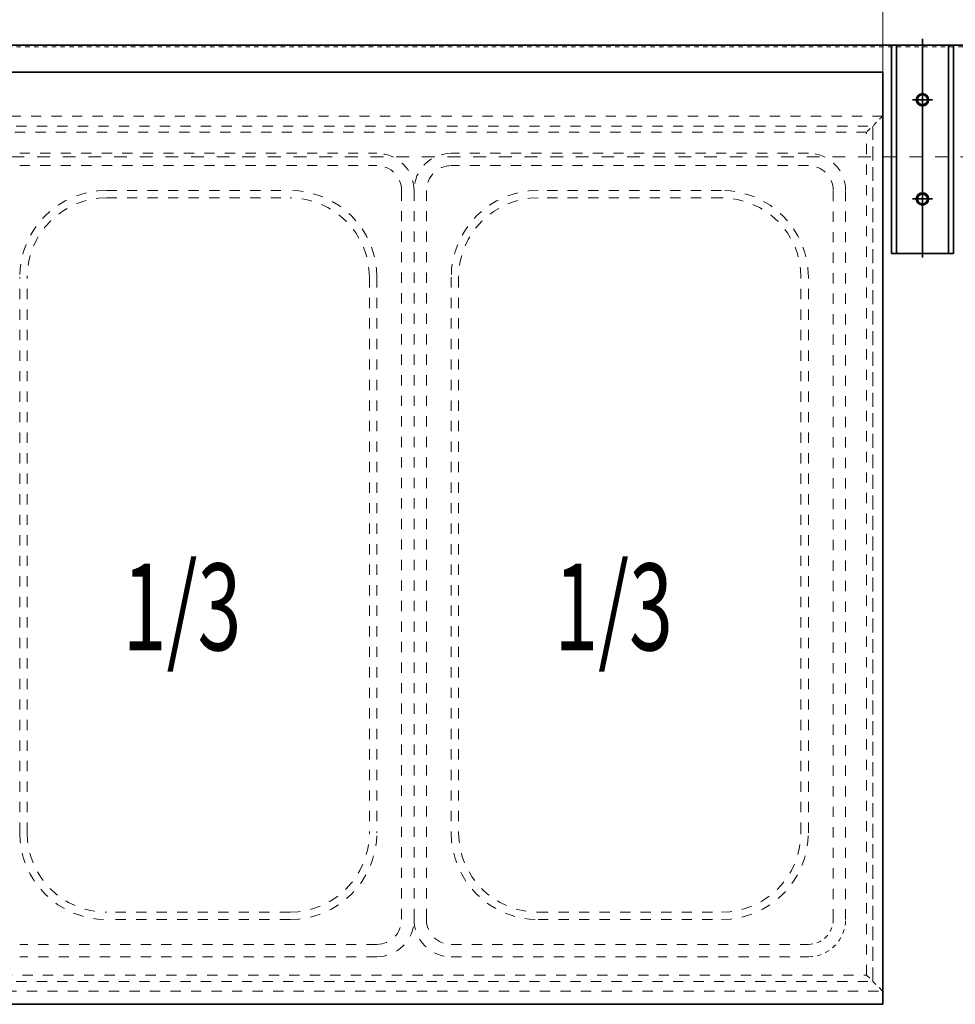
# Model space of a CAD drawing. Extents: x 10 to 277, y -241 to -29.
# Drawn here: x 137 to 158, y -74 to -52 of the extents above; entities that cross this region are included whole.
import ezdxf

# ---------------------------------------------------------------- set-up
doc = ezdxf.new("R2010")
doc.units = 0
doc.header["$MEASUREMENT"] = 0
for name, pattern in [('AI-Linetype-14', [0.582855, 0.291427, -0.291427]), ('AI-Linetype-22', [0.466284, 0.233142, -0.233142]), ('AI-Linetype-23', [0.466284, 0.233142, -0.233142]), ('AI-Linetype-24', [0.466284, 0.233142, -0.233142]), ('AI-Linetype-25', [0.466284, 0.233142, -0.233142]), ('AI-Linetype-26', [0.466284, 0.233142, -0.233142]), ('AI-Linetype-27', [0.466284, 0.233142, -0.233142]), ('AI-Linetype-28', [0.466284, 0.233142, -0.233142]), ('AI-Linetype-29', [0.466284, 0.233142, -0.233142]), ('AI-Linetype-30', [0.466284, 0.233142, -0.233142]), ('AI-Linetype-31', [0.466284, 0.233142, -0.233142]), ('AI-Linetype-32', [0.466284, 0.233142, -0.233142]), ('AI-Linetype-33', [0.02, 0.01, -0.01]), ('AI-Linetype-34', [0.466284, 0.233142, -0.233142]), ('AI-Linetype-35', [0.466284, 0.233142, -0.233142]), ('AI-Linetype-36', [0.466284, 0.233142, -0.233142]), ('AI-Linetype-37', [0.02, 0.01, -0.01]), ('AI-Linetype-38', [0.466284, 0.233142, -0.233142]), ('AI-Linetype-39', [0.466284, 0.233142, -0.233142]), ('AI-Linetype-40', [0.466284, 0.233142, -0.233142]), ('AI-Linetype-402', [0.466284, 0.233142, -0.233142]), ('AI-Linetype-403', [0.466284, 0.233142, -0.233142]), ('AI-Linetype-405', [0.466284, 0.233142, -0.233142]), ('AI-Linetype-406', [0.466284, 0.233142, -0.233142]), ('AI-Linetype-41', [0.466284, 0.233142, -0.233142]), ('AI-Linetype-42', [0.466284, 0.233142, -0.233142]), ('AI-Linetype-427', [0.174856, 0.087428, -0.087428]), ('AI-Linetype-43', [0.466284, 0.233142, -0.233142]), ('AI-Linetype-44', [0.466284, 0.233142, -0.233142]), ('AI-Linetype-442', [0.466284, 0.233142, -0.233142]), ('AI-Linetype-448', [0.02, 0.01, -0.01]), ('AI-Linetype-449', [0.02, 0.01, -0.01]), ('AI-Linetype-45', [0.466284, 0.233142, -0.233142]), ('AI-Linetype-450', [0.466284, 0.233142, -0.233142]), ('AI-Linetype-46', [0.466284, 0.233142, -0.233142]), ('AI-Linetype-467', [0.466284, 0.233142, -0.233142]), ('AI-Linetype-468', [0.466284, 0.233142, -0.233142]), ('AI-Linetype-47', [0.466284, 0.233142, -0.233142]), ('AI-Linetype-470', [0.466284, 0.233142, -0.233142]), ('AI-Linetype-48', [0.466284, 0.233142, -0.233142]), ('AI-Linetype-49', [0.466284, 0.233142, -0.233142]), ('AI-Linetype-50', [0.466284, 0.233142, -0.233142]), ('AI-Linetype-51', [0.466284, 0.233142, -0.233142]), ('AI-Linetype-52', [0.466284, 0.233142, -0.233142]), ('AI-Linetype-53', [0.466284, 0.233142, -0.233142]), ('AI-Linetype-54', [0.466284, 0.233142, -0.233142]), ('AI-Linetype-56', [0.466284, 0.233142, -0.233142]), ('AI-Linetype-57', [0.466284, 0.233142, -0.233142]), ('AI-Linetype-58', [0.466284, 0.233142, -0.233142]), ('AI-Linetype-59', [0.466284, 0.233142, -0.233142]), ('AI-Linetype-61', [0.466284, 0.233142, -0.233142]), ('AI-Linetype-62', [0.466284, 0.233142, -0.233142]), ('AI-Linetype-63', [0.466284, 0.233142, -0.233142]), ('AI-Linetype-66', [0.466284, 0.233142, -0.233142]), ('AI-Linetype-67', [0.466284, 0.233142, -0.233142]), ('AI-Linetype-70', [0.466284, 0.233142, -0.233142]), ('AI-Linetype-71', [0.466284, 0.233142, -0.233142]), ('AI-Linetype-72', [0.466284, 0.233142, -0.233142]), ('AI-Linetype-73', [0.466284, 0.233142, -0.233142]), ('AI-Linetype-74', [0.466284, 0.233142, -0.233142]), ('AI-Linetype-75', [0.466284, 0.233142, -0.233142]), ('AI-Linetype-76', [0.466284, 0.233142, -0.233142]), ('AI-Linetype-77', [0.466284, 0.233142, -0.233142]), ('AI-Linetype-78', [0.466284, 0.233142, -0.233142]), ('AI-Linetype-79', [0.466284, 0.233142, -0.233142]), ('AI-Linetype-80', [0.466284, 0.233142, -0.233142]), ('AI-Linetype-81', [0.466284, 0.233142, -0.233142]), ('AI-Linetype-82', [0.466284, 0.233142, -0.233142]), ('AI-Linetype-83', [0.466284, 0.233142, -0.233142]), ('AI-Linetype-84', [0.466284, 0.233142, -0.233142]), ('AI-Linetype-85', [0.466284, 0.233142, -0.233142])]:
    doc.linetypes.add(name, pattern=pattern)
doc.layers.add('Layer 1', color=7, linetype='Continuous')

# ---------------------------------------------------------------- blocks, each defined once
blk = doc.blocks.new('block 5')
at = {"layer": 'Layer 1', "color": 7, "lineweight": 35, "true_color": 0xffffff}
blk.add_lwpolyline([(255.284, -52.692), (122.195, -52.692)], dxfattribs=at)
blk = doc.blocks.new('block 12')
at = {"layer": 'Layer 1', "color": 7, "lineweight": 35, "true_color": 0xffffff}
blk.add_lwpolyline([(156.509, -74.483), (125.237, -74.483)], dxfattribs=at)
blk = doc.blocks.new('block 14')
at = {"layer": 'Layer 1', "color": 7, "lineweight": 35, "true_color": 0xffffff}
blk.add_lwpolyline([(156.509, -53.304), (125.237, -53.304)], dxfattribs=at)
blk = doc.blocks.new('block 123')
at = {"layer": 'Layer 1', "color": 7, "lineweight": 35, "true_color": 0xffffff}
blk.add_open_spline([(157.298, -56.185), (157.298, -56.123), (157.349, -56.073), (157.411, -56.073), (157.473, -56.073), (157.524, -56.123), (157.524, -56.185), (157.524, -56.248), (157.473, -56.298), (157.411, -56.298), (157.349, -56.298), (157.298, -56.248), (157.298, -56.185), (157.298, -56.185), (157.298, -56.185), (157.298, -56.185)], degree=3, knots=[0, 0, 0, 0, 1, 1, 1, 2, 2, 2, 3, 3, 3, 4, 4, 4, 5, 5, 5, 5], dxfattribs=at)
blk = doc.blocks.new('block 124')
at = {"layer": 'Layer 1', "color": 7, "lineweight": 35, "true_color": 0xffffff}
blk.add_open_spline([(157.298, -53.932), (157.298, -53.869), (157.349, -53.819), (157.411, -53.819), (157.473, -53.819), (157.524, -53.869), (157.524, -53.932), (157.524, -53.994), (157.473, -54.044), (157.411, -54.044), (157.349, -54.044), (157.298, -53.994), (157.298, -53.932), (157.298, -53.932), (157.298, -53.932), (157.298, -53.932)], degree=3, knots=[0, 0, 0, 0, 1, 1, 1, 2, 2, 2, 3, 3, 3, 4, 4, 4, 5, 5, 5, 5], dxfattribs=at)
blk = doc.blocks.new('block 133')
at = {"layer": 'Layer 1', "color": 7, "lineweight": 35, "true_color": 0xffffff}
blk.add_lwpolyline([(122.229, -52.692), (255.25, -52.692)], dxfattribs=at)
blk = doc.blocks.new('block 169')
at = {"layer": 'Layer 1', "color": 7, "lineweight": 35, "true_color": 0xffffff}
blk.add_lwpolyline([(158.115, -57.425), (156.707, -57.425)], dxfattribs=at)
blk = doc.blocks.new('block 170')
at = {"layer": 'Layer 1', "color": 7, "lineweight": 35, "true_color": 0xffffff}
blk.add_lwpolyline([(158.115, -52.692), (156.707, -52.692)], dxfattribs=at)
blk = doc.blocks.new('block 171')
at = {"layer": 'Layer 1', "color": 7, "lineweight": 35, "true_color": 0xffffff}
blk.add_lwpolyline([(158.115, -57.425), (158.115, -52.692)], dxfattribs=at)
blk = doc.blocks.new('block 172')
at = {"layer": 'Layer 1', "color": 7, "lineweight": 35, "true_color": 0xffffff}
blk.add_lwpolyline([(156.707, -57.425), (156.707, -52.692)], dxfattribs=at)
blk = doc.blocks.new('block 173')
at = {"layer": 'Layer 1', "color": 7, "lineweight": 35, "true_color": 0xffffff}
blk.add_lwpolyline([(158.003, -57.425), (158.003, -52.692)], dxfattribs=at)
blk = doc.blocks.new('block 174')
at = {"layer": 'Layer 1', "color": 7, "lineweight": 35, "true_color": 0xffffff}
blk.add_lwpolyline([(156.819, -57.425), (156.819, -52.692)], dxfattribs=at)
blk = doc.blocks.new('block 175')
at = {"layer": 'Layer 1', "color": 7, "lineweight": 35, "true_color": 0xffffff}
blk.add_lwpolyline([(157.411, -57.519), (157.411, -52.545)], dxfattribs=at)
blk = doc.blocks.new('block 176')
at = {"layer": 'Layer 1', "color": 7, "lineweight": 35, "true_color": 0xffffff}
blk.add_lwpolyline([(157.186, -56.185), (157.636, -56.185)], dxfattribs=at)
blk = doc.blocks.new('block 177')
at = {"layer": 'Layer 1', "color": 7, "lineweight": 35, "true_color": 0xffffff}
blk.add_lwpolyline([(157.186, -53.932), (157.636, -53.932)], dxfattribs=at)
blk = doc.blocks.new('block 178')
at = {"layer": 'Layer 1', "color": 7, "lineweight": 35, "true_color": 0xffffff}
blk.add_open_spline([(157.27, -53.932), (157.27, -53.854), (157.333, -53.791), (157.411, -53.791), (157.489, -53.791), (157.552, -53.854), (157.552, -53.932), (157.552, -54.009), (157.489, -54.072), (157.411, -54.072), (157.333, -54.072), (157.27, -54.009), (157.27, -53.932), (157.27, -53.932), (157.27, -53.932), (157.27, -53.932)], degree=3, knots=[0, 0, 0, 0, 1, 1, 1, 2, 2, 2, 3, 3, 3, 4, 4, 4, 5, 5, 5, 5], dxfattribs=at)
blk = doc.blocks.new('block 179')
at = {"layer": 'Layer 1', "color": 7, "lineweight": 35, "true_color": 0xffffff}
blk.add_open_spline([(157.27, -56.185), (157.27, -56.108), (157.333, -56.045), (157.411, -56.045), (157.489, -56.045), (157.552, -56.108), (157.552, -56.185), (157.552, -56.263), (157.489, -56.326), (157.411, -56.326), (157.333, -56.326), (157.27, -56.263), (157.27, -56.185), (157.27, -56.185), (157.27, -56.185), (157.27, -56.185)], degree=3, knots=[0, 0, 0, 0, 1, 1, 1, 2, 2, 2, 3, 3, 3, 4, 4, 4, 5, 5, 5, 5], dxfattribs=at)
blk = doc.blocks.new('block 188')
at = {"layer": 'Layer 1', "color": 7, "lineweight": 35, "true_color": 0xffffff}
blk.add_lwpolyline([(156.509, -74.483), (156.509, -53.304)], dxfattribs=at)
blk = doc.blocks.new('block 3086')
at = {"layer": 'Layer 1', "color": 93, "lineweight": 9, "true_color": 0x69bd45}
blk.add_lwpolyline([(156.509, -53.304), (156.509, -41.51)], dxfattribs=at)
blk = doc.blocks.new('block 3114')
at = {"layer": 'Layer 1', "color": 93, "true_color": 0x69bd45, "insert": (139.243, -66.441), "char_height": 1.97211, "attachment_point": 7}
blk.add_mtext('\\fMyriad Pro|b0|i0|c0|p34;\\W0.667;1/3', dxfattribs=at)
blk = doc.blocks.new('block 3115')
at = {"layer": 'Layer 1', "color": 93, "true_color": 0x69bd45, "insert": (149.047, -66.441), "char_height": 1.97211, "attachment_point": 7}
blk.add_mtext('\\fMyriad Pro|b0|i0|c0|p34;\\W0.667;1/3', dxfattribs=at)
blk = doc.blocks.new('block 3132')
at = {"layer": 'Layer 1', "color": 7, "linetype": 'AI-Linetype-14', "lineweight": 15, "true_color": 0xffffff}
blk.add_lwpolyline([(252.41, -55.228), (125.097, -55.228)], dxfattribs=at)
blk = doc.blocks.new('block 3140')
at = {"layer": 'Layer 1', "color": 7, "linetype": 'AI-Linetype-22', "lineweight": 15, "true_color": 0xffffff}
blk.add_lwpolyline([(146.705, -73.403), (154.819, -73.403)], dxfattribs=at)
blk = doc.blocks.new('block 3141')
at = {"layer": 'Layer 1', "color": 7, "linetype": 'AI-Linetype-23', "lineweight": 15, "true_color": 0xffffff}
blk.add_lwpolyline([(155.664, -72.558), (155.664, -55.993)], dxfattribs=at)
blk = doc.blocks.new('block 3142')
at = {"layer": 'Layer 1', "color": 7, "linetype": 'AI-Linetype-24', "lineweight": 15, "true_color": 0xffffff}
blk.add_lwpolyline([(154.819, -55.147), (146.705, -55.147)], dxfattribs=at)
blk = doc.blocks.new('block 3143')
at = {"layer": 'Layer 1', "color": 7, "linetype": 'AI-Linetype-25', "lineweight": 15, "true_color": 0xffffff}
blk.add_lwpolyline([(145.86, -55.993), (145.86, -72.558)], dxfattribs=at)
blk = doc.blocks.new('block 3144')
at = {"layer": 'Layer 1', "color": 7, "linetype": 'AI-Linetype-26', "lineweight": 15, "true_color": 0xffffff}
blk.add_lwpolyline([(146.142, -55.993), (146.142, -72.558)], dxfattribs=at)
blk = doc.blocks.new('block 3145')
at = {"layer": 'Layer 1', "color": 7, "linetype": 'AI-Linetype-27', "lineweight": 15, "true_color": 0xffffff}
blk.add_lwpolyline([(146.705, -73.122), (154.819, -73.122)], dxfattribs=at)
blk = doc.blocks.new('block 3146')
at = {"layer": 'Layer 1', "color": 7, "linetype": 'AI-Linetype-28', "lineweight": 15, "true_color": 0xffffff}
blk.add_lwpolyline([(155.383, -72.558), (155.383, -55.993)], dxfattribs=at)
blk = doc.blocks.new('block 3147')
at = {"layer": 'Layer 1', "color": 7, "linetype": 'AI-Linetype-29', "lineweight": 15, "true_color": 0xffffff}
blk.add_lwpolyline([(154.819, -55.429), (146.705, -55.429)], dxfattribs=at)
blk = doc.blocks.new('block 3148')
at = {"layer": 'Layer 1', "color": 7, "linetype": 'AI-Linetype-30', "lineweight": 15, "true_color": 0xffffff}
blk.add_open_spline([(145.86, -72.558), (145.86, -73.025), (146.238, -73.403), (146.705, -73.403)], degree=3, dxfattribs=at)
blk = doc.blocks.new('block 3149')
at = {"layer": 'Layer 1', "color": 7, "linetype": 'AI-Linetype-31', "lineweight": 15, "true_color": 0xffffff}
blk.add_open_spline([(146.705, -55.147), (146.238, -55.147), (145.86, -55.526), (145.86, -55.993)], degree=3, dxfattribs=at)
blk = doc.blocks.new('block 3150')
at = {"layer": 'Layer 1', "color": 7, "linetype": 'AI-Linetype-32', "lineweight": 15, "true_color": 0xffffff}
blk.add_open_spline([(155.664, -55.993), (155.664, -55.526), (155.286, -55.147), (154.819, -55.147)], degree=3, dxfattribs=at)
blk = doc.blocks.new('block 3151')
at = {"layer": 'Layer 1', "color": 7, "linetype": 'AI-Linetype-33', "lineweight": 15, "true_color": 0xffffff}
blk.add_open_spline([(154.819, -73.403), (155.286, -73.403), (155.664, -73.025), (155.664, -72.558)], degree=3, dxfattribs=at)
blk = doc.blocks.new('block 3152')
at = {"layer": 'Layer 1', "color": 7, "linetype": 'AI-Linetype-34', "lineweight": 15, "true_color": 0xffffff}
blk.add_open_spline([(146.142, -72.558), (146.142, -72.869), (146.394, -73.122), (146.705, -73.122)], degree=3, dxfattribs=at)
blk = doc.blocks.new('block 3153')
at = {"layer": 'Layer 1', "color": 7, "linetype": 'AI-Linetype-35', "lineweight": 15, "true_color": 0xffffff}
blk.add_open_spline([(146.705, -55.429), (146.394, -55.429), (146.142, -55.681), (146.142, -55.993)], degree=3, dxfattribs=at)
blk = doc.blocks.new('block 3154')
at = {"layer": 'Layer 1', "color": 7, "linetype": 'AI-Linetype-36', "lineweight": 15, "true_color": 0xffffff}
blk.add_open_spline([(155.383, -55.993), (155.383, -55.681), (155.13, -55.429), (154.819, -55.429)], degree=3, dxfattribs=at)
blk = doc.blocks.new('block 3155')
at = {"layer": 'Layer 1', "color": 7, "linetype": 'AI-Linetype-37', "lineweight": 15, "true_color": 0xffffff}
blk.add_open_spline([(154.819, -73.122), (155.13, -73.122), (155.383, -72.869), (155.383, -72.558)], degree=3, dxfattribs=at)
blk = doc.blocks.new('block 3156')
at = {"layer": 'Layer 1', "color": 7, "linetype": 'AI-Linetype-38', "lineweight": 15, "true_color": 0xffffff}
blk.add_lwpolyline([(146.705, -57.965), (146.705, -70.586)], dxfattribs=at)
blk = doc.blocks.new('block 3157')
at = {"layer": 'Layer 1', "color": 7, "linetype": 'AI-Linetype-39', "lineweight": 15, "true_color": 0xffffff}
blk.add_lwpolyline([(152.847, -55.993), (148.677, -55.993)], dxfattribs=at)
blk = doc.blocks.new('block 3158')
at = {"layer": 'Layer 1', "color": 7, "linetype": 'AI-Linetype-40', "lineweight": 15, "true_color": 0xffffff}
blk.add_lwpolyline([(154.819, -70.586), (154.819, -57.965)], dxfattribs=at)
blk = doc.blocks.new('block 3159')
at = {"layer": 'Layer 1', "color": 7, "linetype": 'AI-Linetype-41', "lineweight": 15, "true_color": 0xffffff}
blk.add_lwpolyline([(148.677, -72.558), (152.847, -72.558)], dxfattribs=at)
blk = doc.blocks.new('block 3160')
at = {"layer": 'Layer 1', "color": 7, "linetype": 'AI-Linetype-42', "lineweight": 15, "true_color": 0xffffff}
blk.add_open_spline([(146.705, -70.586), (146.705, -71.675), (147.588, -72.558), (148.677, -72.558)], degree=3, dxfattribs=at)
blk = doc.blocks.new('block 3161')
at = {"layer": 'Layer 1', "color": 7, "linetype": 'AI-Linetype-43', "lineweight": 15, "true_color": 0xffffff}
blk.add_open_spline([(148.677, -55.993), (147.588, -55.993), (146.705, -56.875), (146.705, -57.965)], degree=3, dxfattribs=at)
blk = doc.blocks.new('block 3162')
at = {"layer": 'Layer 1', "color": 7, "linetype": 'AI-Linetype-44', "lineweight": 15, "true_color": 0xffffff}
blk.add_open_spline([(154.819, -57.965), (154.819, -56.875), (153.936, -55.993), (152.847, -55.993)], degree=3, dxfattribs=at)
blk = doc.blocks.new('block 3163')
at = {"layer": 'Layer 1', "color": 7, "linetype": 'AI-Linetype-45', "lineweight": 15, "true_color": 0xffffff}
blk.add_open_spline([(152.847, -72.558), (153.936, -72.558), (154.819, -71.675), (154.819, -70.586)], degree=3, dxfattribs=at)
blk = doc.blocks.new('block 3164')
at = {"layer": 'Layer 1', "color": 7, "linetype": 'AI-Linetype-46', "lineweight": 15, "true_color": 0xffffff}
blk.add_lwpolyline([(152.847, -56.162), (148.677, -56.162)], dxfattribs=at)
blk = doc.blocks.new('block 3165')
at = {"layer": 'Layer 1', "color": 7, "linetype": 'AI-Linetype-47', "lineweight": 15, "true_color": 0xffffff}
blk.add_open_spline([(154.65, -57.965), (154.65, -56.969), (153.843, -56.162), (152.847, -56.162)], degree=3, dxfattribs=at)
blk = doc.blocks.new('block 3166')
at = {"layer": 'Layer 1', "color": 7, "linetype": 'AI-Linetype-48', "lineweight": 15, "true_color": 0xffffff}
blk.add_lwpolyline([(154.65, -70.586), (154.65, -57.965)], dxfattribs=at)
blk = doc.blocks.new('block 3167')
at = {"layer": 'Layer 1', "color": 7, "linetype": 'AI-Linetype-49', "lineweight": 15, "true_color": 0xffffff}
blk.add_open_spline([(148.677, -56.162), (147.682, -56.162), (146.874, -56.969), (146.874, -57.965)], degree=3, dxfattribs=at)
blk = doc.blocks.new('block 3168')
at = {"layer": 'Layer 1', "color": 7, "linetype": 'AI-Linetype-50', "lineweight": 15, "true_color": 0xffffff}
blk.add_lwpolyline([(146.874, -57.965), (146.874, -70.586)], dxfattribs=at)
blk = doc.blocks.new('block 3169')
at = {"layer": 'Layer 1', "color": 7, "linetype": 'AI-Linetype-51', "lineweight": 15, "true_color": 0xffffff}
blk.add_open_spline([(146.874, -70.586), (146.874, -71.582), (147.682, -72.389), (148.677, -72.389)], degree=3, dxfattribs=at)
blk = doc.blocks.new('block 3170')
at = {"layer": 'Layer 1', "color": 7, "linetype": 'AI-Linetype-52', "lineweight": 15, "true_color": 0xffffff}
blk.add_lwpolyline([(148.677, -72.389), (152.847, -72.389)], dxfattribs=at)
blk = doc.blocks.new('block 3171')
at = {"layer": 'Layer 1', "color": 7, "linetype": 'AI-Linetype-53', "lineweight": 15, "true_color": 0xffffff}
blk.add_open_spline([(152.847, -72.389), (153.843, -72.389), (154.65, -71.582), (154.65, -70.586)], degree=3, dxfattribs=at)
blk = doc.blocks.new('block 3172')
at = {"layer": 'Layer 1', "color": 7, "linetype": 'AI-Linetype-54', "lineweight": 15, "true_color": 0xffffff}
blk.add_lwpolyline([(145.015, -73.403), (136.901, -73.403)], dxfattribs=at)
blk = doc.blocks.new('block 3174')
at = {"layer": 'Layer 1', "color": 7, "linetype": 'AI-Linetype-56', "lineweight": 15, "true_color": 0xffffff}
blk.add_lwpolyline([(136.901, -55.147), (145.015, -55.147)], dxfattribs=at)
blk = doc.blocks.new('block 3175')
at = {"layer": 'Layer 1', "color": 7, "linetype": 'AI-Linetype-57', "lineweight": 15, "true_color": 0xffffff}
blk.add_lwpolyline([(145.86, -55.993), (145.86, -72.558)], dxfattribs=at)
blk = doc.blocks.new('block 3176')
at = {"layer": 'Layer 1', "color": 7, "linetype": 'AI-Linetype-58', "lineweight": 15, "true_color": 0xffffff}
blk.add_lwpolyline([(145.578, -55.993), (145.578, -72.558)], dxfattribs=at)
blk = doc.blocks.new('block 3177')
at = {"layer": 'Layer 1', "color": 7, "linetype": 'AI-Linetype-59', "lineweight": 15, "true_color": 0xffffff}
blk.add_lwpolyline([(145.015, -73.122), (136.901, -73.122)], dxfattribs=at)
blk = doc.blocks.new('block 3179')
at = {"layer": 'Layer 1', "color": 7, "linetype": 'AI-Linetype-61', "lineweight": 15, "true_color": 0xffffff}
blk.add_lwpolyline([(136.901, -55.429), (145.015, -55.429)], dxfattribs=at)
blk = doc.blocks.new('block 3180')
at = {"layer": 'Layer 1', "color": 7, "linetype": 'AI-Linetype-62', "lineweight": 15, "true_color": 0xffffff}
blk.add_open_spline([(145.015, -73.403), (145.482, -73.403), (145.86, -73.025), (145.86, -72.558)], degree=3, dxfattribs=at)
blk = doc.blocks.new('block 3181')
at = {"layer": 'Layer 1', "color": 7, "linetype": 'AI-Linetype-63', "lineweight": 15, "true_color": 0xffffff}
blk.add_open_spline([(145.86, -55.993), (145.86, -55.526), (145.482, -55.147), (145.015, -55.147)], degree=3, dxfattribs=at)
blk = doc.blocks.new('block 3184')
at = {"layer": 'Layer 1', "color": 7, "linetype": 'AI-Linetype-66', "lineweight": 15, "true_color": 0xffffff}
blk.add_open_spline([(145.015, -73.122), (145.326, -73.122), (145.578, -72.869), (145.578, -72.558)], degree=3, dxfattribs=at)
blk = doc.blocks.new('block 3185')
at = {"layer": 'Layer 1', "color": 7, "linetype": 'AI-Linetype-67', "lineweight": 15, "true_color": 0xffffff}
blk.add_open_spline([(145.578, -55.993), (145.578, -55.681), (145.326, -55.429), (145.015, -55.429)], degree=3, dxfattribs=at)
blk = doc.blocks.new('block 3188')
at = {"layer": 'Layer 1', "color": 7, "linetype": 'AI-Linetype-70', "lineweight": 15, "true_color": 0xffffff}
blk.add_lwpolyline([(145.015, -57.965), (145.015, -70.586)], dxfattribs=at)
blk = doc.blocks.new('block 3189')
at = {"layer": 'Layer 1', "color": 7, "linetype": 'AI-Linetype-71', "lineweight": 15, "true_color": 0xffffff}
blk.add_lwpolyline([(138.873, -55.993), (143.043, -55.993)], dxfattribs=at)
blk = doc.blocks.new('block 3190')
at = {"layer": 'Layer 1', "color": 7, "linetype": 'AI-Linetype-72', "lineweight": 15, "true_color": 0xffffff}
blk.add_lwpolyline([(136.901, -70.586), (136.901, -57.965)], dxfattribs=at)
blk = doc.blocks.new('block 3191')
at = {"layer": 'Layer 1', "color": 7, "linetype": 'AI-Linetype-73', "lineweight": 15, "true_color": 0xffffff}
blk.add_lwpolyline([(143.043, -72.558), (138.873, -72.558)], dxfattribs=at)
blk = doc.blocks.new('block 3192')
at = {"layer": 'Layer 1', "color": 7, "linetype": 'AI-Linetype-74', "lineweight": 15, "true_color": 0xffffff}
blk.add_open_spline([(143.043, -72.558), (144.132, -72.558), (145.015, -71.675), (145.015, -70.586)], degree=3, dxfattribs=at)
blk = doc.blocks.new('block 3193')
at = {"layer": 'Layer 1', "color": 7, "linetype": 'AI-Linetype-75', "lineweight": 15, "true_color": 0xffffff}
blk.add_open_spline([(145.015, -57.965), (145.015, -56.875), (144.132, -55.993), (143.043, -55.993)], degree=3, dxfattribs=at)
blk = doc.blocks.new('block 3194')
at = {"layer": 'Layer 1', "color": 7, "linetype": 'AI-Linetype-76', "lineweight": 15, "true_color": 0xffffff}
blk.add_open_spline([(138.873, -55.993), (137.784, -55.993), (136.901, -56.875), (136.901, -57.965)], degree=3, dxfattribs=at)
blk = doc.blocks.new('block 3195')
at = {"layer": 'Layer 1', "color": 7, "linetype": 'AI-Linetype-77', "lineweight": 15, "true_color": 0xffffff}
blk.add_open_spline([(136.901, -70.586), (136.901, -71.675), (137.784, -72.558), (138.873, -72.558)], degree=3, dxfattribs=at)
blk = doc.blocks.new('block 3196')
at = {"layer": 'Layer 1', "color": 7, "linetype": 'AI-Linetype-78', "lineweight": 15, "true_color": 0xffffff}
blk.add_lwpolyline([(138.873, -56.162), (143.043, -56.162)], dxfattribs=at)
blk = doc.blocks.new('block 3197')
at = {"layer": 'Layer 1', "color": 7, "linetype": 'AI-Linetype-79', "lineweight": 15, "true_color": 0xffffff}
blk.add_open_spline([(138.873, -56.162), (137.877, -56.162), (137.07, -56.969), (137.07, -57.965)], degree=3, dxfattribs=at)
blk = doc.blocks.new('block 3198')
at = {"layer": 'Layer 1', "color": 7, "linetype": 'AI-Linetype-80', "lineweight": 15, "true_color": 0xffffff}
blk.add_lwpolyline([(137.07, -70.586), (137.07, -57.965)], dxfattribs=at)
blk = doc.blocks.new('block 3199')
at = {"layer": 'Layer 1', "color": 7, "linetype": 'AI-Linetype-81', "lineweight": 15, "true_color": 0xffffff}
blk.add_open_spline([(144.846, -57.965), (144.846, -56.969), (144.039, -56.162), (143.043, -56.162)], degree=3, dxfattribs=at)
blk = doc.blocks.new('block 3200')
at = {"layer": 'Layer 1', "color": 7, "linetype": 'AI-Linetype-82', "lineweight": 15, "true_color": 0xffffff}
blk.add_lwpolyline([(144.846, -57.965), (144.846, -70.586)], dxfattribs=at)
blk = doc.blocks.new('block 3201')
at = {"layer": 'Layer 1', "color": 7, "linetype": 'AI-Linetype-83', "lineweight": 15, "true_color": 0xffffff}
blk.add_open_spline([(143.043, -72.389), (144.039, -72.389), (144.846, -71.582), (144.846, -70.586)], degree=3, dxfattribs=at)
blk = doc.blocks.new('block 3202')
at = {"layer": 'Layer 1', "color": 7, "linetype": 'AI-Linetype-84', "lineweight": 15, "true_color": 0xffffff}
blk.add_lwpolyline([(143.043, -72.389), (138.873, -72.389)], dxfattribs=at)
blk = doc.blocks.new('block 3203')
at = {"layer": 'Layer 1', "color": 7, "linetype": 'AI-Linetype-85', "lineweight": 15, "true_color": 0xffffff}
blk.add_open_spline([(137.07, -70.586), (137.07, -71.582), (137.877, -72.389), (138.873, -72.389)], degree=3, dxfattribs=at)
blk = doc.blocks.new('block 3520')
at = {"layer": 'Layer 1', "color": 7, "linetype": 'AI-Linetype-402', "lineweight": 15, "true_color": 0xffffff}
blk.add_lwpolyline([(125.632, -54.528), (156.284, -54.528)], dxfattribs=at)
blk = doc.blocks.new('block 3521')
at = {"layer": 'Layer 1', "color": 7, "linetype": 'AI-Linetype-403', "lineweight": 15, "true_color": 0xffffff}
blk.add_lwpolyline([(125.632, -73.962), (156.284, -73.962)], dxfattribs=at)
blk = doc.blocks.new('block 3523')
at = {"layer": 'Layer 1', "color": 7, "linetype": 'AI-Linetype-405', "lineweight": 15, "true_color": 0xffffff}
blk.add_lwpolyline([(156.284, -73.962), (156.284, -54.528)], dxfattribs=at)
blk = doc.blocks.new('block 3524')
at = {"layer": 'Layer 1', "color": 7, "linetype": 'AI-Linetype-406', "lineweight": 15, "true_color": 0xffffff}
blk.add_lwpolyline([(156.284, -54.528), (156.284, -73.962)], dxfattribs=at)
blk = doc.blocks.new('block 3545')
at = {"layer": 'Layer 1', "color": 7, "linetype": 'AI-Linetype-427', "lineweight": 15, "true_color": 0xffffff}
blk.add_lwpolyline([(122.229, -52.726), (255.25, -52.726)], dxfattribs=at)
blk = doc.blocks.new('block 3560')
at = {"layer": 'Layer 1', "color": 7, "linetype": 'AI-Linetype-442', "lineweight": 15, "true_color": 0xffffff}
blk.add_lwpolyline([(156.143, -54.668), (125.773, -54.668)], dxfattribs=at)
blk = doc.blocks.new('block 3566')
at = {"layer": 'Layer 1', "color": 7, "linetype": 'AI-Linetype-448', "lineweight": 15, "true_color": 0xffffff}
blk.add_lwpolyline([(156.143, -73.821), (156.509, -74.187)], dxfattribs=at)
blk = doc.blocks.new('block 3567')
at = {"layer": 'Layer 1', "color": 7, "linetype": 'AI-Linetype-449', "lineweight": 15, "true_color": 0xffffff}
blk.add_lwpolyline([(156.509, -54.302), (156.143, -54.668)], dxfattribs=at)
blk = doc.blocks.new('block 3568')
at = {"layer": 'Layer 1', "color": 7, "linetype": 'AI-Linetype-450', "lineweight": 15, "true_color": 0xffffff}
blk.add_lwpolyline([(156.143, -73.821), (156.143, -54.668)], dxfattribs=at)
blk = doc.blocks.new('block 3585')
at = {"layer": 'Layer 1', "color": 7, "linetype": 'AI-Linetype-467', "lineweight": 15, "true_color": 0xffffff}
blk.add_lwpolyline([(125.406, -74.187), (156.509, -74.187)], dxfattribs=at)
blk = doc.blocks.new('block 3586')
at = {"layer": 'Layer 1', "color": 7, "linetype": 'AI-Linetype-468', "lineweight": 15, "true_color": 0xffffff}
blk.add_lwpolyline([(125.773, -73.821), (156.143, -73.821)], dxfattribs=at)
blk = doc.blocks.new('block 3588')
at = {"layer": 'Layer 1', "color": 7, "linetype": 'AI-Linetype-470', "lineweight": 15, "true_color": 0xffffff}
blk.add_lwpolyline([(156.509, -54.302), (125.406, -54.302)], dxfattribs=at)

msp = doc.modelspace()

# ---------------------------------------------------------------- block references
at = {"layer": 'Layer 1'}
for name in ['block 3086', 'block 175', 'block 5', 'block 133', 'block 3545', 'block 170', 'block 172', 'block 174', 'block 173', 'block 171', 'block 14', 'block 188', 'block 178', 'block 124', 'block 177', 'block 3588', 'block 3567', 'block 3520', 'block 3523', 'block 3524', 'block 3560', 'block 3568', 'block 3132', 'block 3174', 'block 3181', 'block 3149', 'block 3142', 'block 3150', 'block 3179', 'block 3185', 'block 3153', 'block 3147', 'block 3154', 'block 3194', 'block 3189', 'block 3193', 'block 3176', 'block 3143', 'block 3175', 'block 3144', 'block 3161', 'block 3157', 'block 3162', 'block 3146', 'block 3141', 'block 179', 'block 123', 'block 3197', 'block 3196', 'block 3199', 'block 3167', 'block 3164', 'block 3165', 'block 176', 'block 169', 'block 3190', 'block 3198', 'block 3200', 'block 3188', 'block 3156', 'block 3168', 'block 3166', 'block 3158', 'block 3114', 'block 3115', 'block 3195', 'block 3203', 'block 3192', 'block 3201', 'block 3160', 'block 3169', 'block 3163', 'block 3171', 'block 3202', 'block 3170', 'block 3191', 'block 3180', 'block 3184', 'block 3148', 'block 3152', 'block 3159', 'block 3151', 'block 3155', 'block 3177', 'block 3145', 'block 3172', 'block 3140', 'block 3586', 'block 3566', 'block 3521', 'block 3585', 'block 12']:
    msp.add_blockref(name, (0, 0), dxfattribs=at)

doc.saveas('drawing.dxf')
